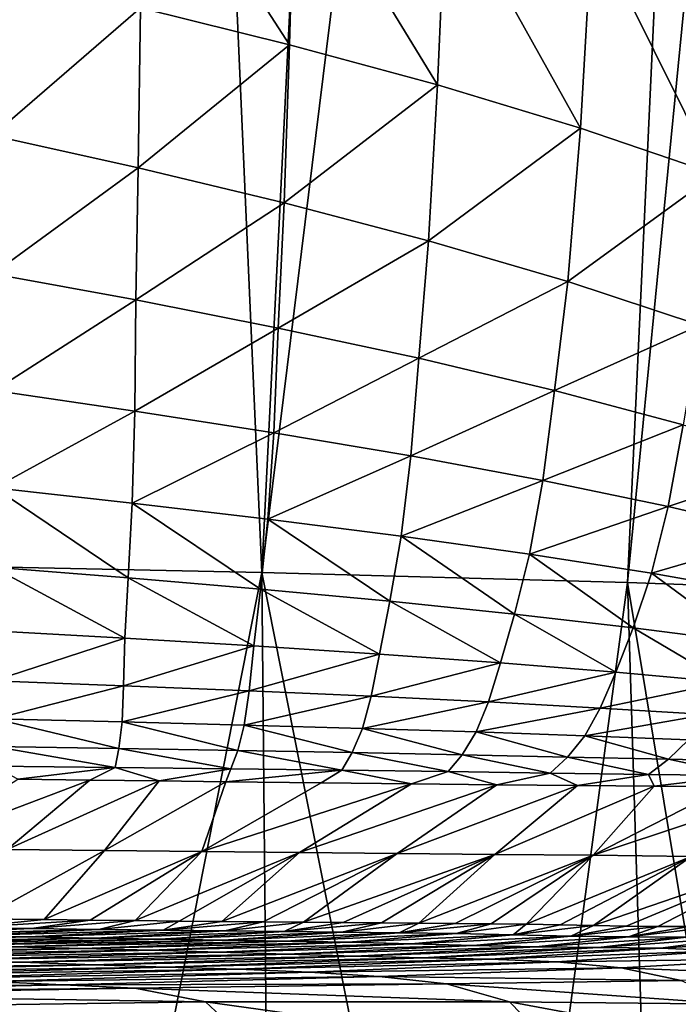
# Model space of a CAD drawing. Units: millimetres. Extents: x -105 to 111, y -126 to 0.
# Drawn here: x -55 to -53, y -122 to -119 of the extents above; entities that cross this region are included whole.
import ezdxf

# ---------------------------------------------------------------- set-up
doc = ezdxf.new("R2010")
doc.units = ezdxf.units.MM
doc.header["$LTSCALE"] = 65.185185
for name, color, linetype in [('119', 7, 'CONTINUOUS'), ('122', 7, 'CONTINUOUS'), ('124', 7, 'CONTINUOUS'), ('125', 7, 'CONTINUOUS'), ('126', 7, 'CONTINUOUS')]:
    doc.layers.add(name, color=color, linetype=linetype)

msp = doc.modelspace()

# ---------------------------------------------------------------- linework, layer by layer
at = {"layer": '119', "color": 7, "linetype": 'Continuous'}
for points in [[(-54.9202, -121.6758, -30.6985), (-54.711, -121.6781, -30.6985), (-55.2333, -121.8763, -40.4934), (-54.9202, -121.6758, -30.6985)], [(-55.2333, -121.8763, -40.4934), (-54.711, -121.6781, -30.6985), (-54.9511, -121.8794, -40.4935), (-55.2333, -121.8763, -40.4934)], [(-54.711, -121.6781, -30.6985), (-54.5095, -121.6804, -30.6984), (-54.9511, -121.8794, -40.4935), (-54.711, -121.6781, -30.6985)], [(-54.9511, -121.8794, -40.4935), (-54.5095, -121.6804, -30.6984), (-54.6685, -121.8826, -40.4936), (-54.9511, -121.8794, -40.4935)], [(-54.5095, -121.6804, -30.6984), (-54.3158, -121.6827, -30.6984), (-54.6685, -121.8826, -40.4936), (-54.5095, -121.6804, -30.6984)], [(-54.6685, -121.8826, -40.4936), (-54.3158, -121.6827, -30.6984), (-54.3854, -121.8858, -40.4937), (-54.6685, -121.8826, -40.4936)], [(-54.3158, -121.6827, -30.6984), (-54.0382, -121.686, -30.6983), (-54.3854, -121.8858, -40.4937), (-54.3158, -121.6827, -30.6984)], [(-54.0382, -121.686, -30.6983), (-53.7759, -121.6889, -30.6982), (-54.3854, -121.8858, -40.4937), (-54.0382, -121.686, -30.6983)], [(-54.3854, -121.8858, -40.4937), (-53.7759, -121.6889, -30.6982), (-54.1017, -121.8888, -40.4939), (-54.3854, -121.8858, -40.4937)], [(-53.7759, -121.6889, -30.6982), (-53.5276, -121.6915, -30.6982), (-54.1017, -121.8888, -40.4939), (-53.7759, -121.6889, -30.6982)], [(-54.1017, -121.8888, -40.4939), (-53.5276, -121.6915, -30.6982), (-53.8175, -121.8916, -40.494), (-54.1017, -121.8888, -40.4939)], [(-53.5276, -121.6915, -30.6982), (-53.2924, -121.6937, -30.6981), (-53.8175, -121.8916, -40.494), (-53.5276, -121.6915, -30.6982)], [(-53.8175, -121.8916, -40.494), (-53.2924, -121.6937, -30.6981), (-53.5328, -121.8941, -40.4942), (-53.8175, -121.8916, -40.494)], [(-53.2924, -121.6937, -30.6981), (-53.0696, -121.6957, -30.6981), (-53.5328, -121.8941, -40.4942), (-53.2924, -121.6937, -30.6981)], [(-53.5328, -121.8941, -40.4942), (-53.0696, -121.6957, -30.6981), (-53.2475, -121.8966, -40.4944), (-53.5328, -121.8941, -40.4942)], [(-53.0696, -121.6957, -30.6981), (-52.8582, -121.6979, -30.6981), (-53.2475, -121.8966, -40.4944), (-53.0696, -121.6957, -30.6981)], [(-52.8582, -121.6979, -30.6981), (-52.6578, -121.7009, -30.698), (-53.2475, -121.8966, -40.4944), (-52.8582, -121.6979, -30.6981)], [(-53.2475, -121.8966, -40.4944), (-52.6578, -121.7009, -30.698), (-52.9619, -121.9005, -40.4947), (-53.2475, -121.8966, -40.4944)], [(-54.9511, -121.8794, -40.4935), (-54.6685, -121.8826, -40.4936), (-55.0289, -122.0817, -50.3), (-54.9511, -121.8794, -40.4935)], [(-55.0289, -122.0817, -50.3), (-54.6685, -121.8826, -40.4936), (-54.8441, -122.0838, -50.3), (-55.0289, -122.0817, -50.3)], [(-54.6685, -121.8826, -40.4936), (-54.3854, -121.8858, -40.4937), (-54.8441, -122.0838, -50.3), (-54.6685, -121.8826, -40.4936)], [(-54.8441, -122.0838, -50.3), (-54.3854, -121.8858, -40.4937), (-54.7097, -122.0852, -50.3), (-54.8441, -122.0838, -50.3)], [(-54.7097, -122.0852, -50.3), (-54.3854, -121.8858, -40.4937), (-54.5787, -122.0866, -50.3), (-54.7097, -122.0852, -50.3)], [(-54.3854, -121.8858, -40.4937), (-54.1017, -121.8888, -40.4939), (-54.5787, -122.0866, -50.3), (-54.3854, -121.8858, -40.4937)], [(-54.5787, -122.0866, -50.3), (-54.1017, -121.8888, -40.4939), (-54.451, -122.088, -50.3), (-54.5787, -122.0866, -50.3)], [(-54.451, -122.088, -50.3), (-54.1017, -121.8888, -40.4939), (-54.327, -122.0893, -50.3), (-54.451, -122.088, -50.3)], [(-54.1017, -121.8888, -40.4939), (-53.8175, -121.8916, -40.494), (-54.327, -122.0893, -50.3), (-54.1017, -121.8888, -40.4939)], [(-54.327, -122.0893, -50.3), (-53.8175, -121.8916, -40.494), (-54.2069, -122.0905, -50.3), (-54.327, -122.0893, -50.3)], [(-54.2069, -122.0905, -50.3), (-53.8175, -121.8916, -40.494), (-54.0894, -122.0916, -50.3), (-54.2069, -122.0905, -50.3)], [(-53.8175, -121.8916, -40.494), (-53.5328, -121.8941, -40.4942), (-54.0894, -122.0916, -50.3), (-53.8175, -121.8916, -40.494)], [(-54.0894, -122.0916, -50.3), (-53.5328, -121.8941, -40.4942), (-53.9745, -122.0925, -50.3), (-54.0894, -122.0916, -50.3)], [(-53.9745, -122.0925, -50.3), (-53.5328, -121.8941, -40.4942), (-53.8629, -122.0934, -50.3), (-53.9745, -122.0925, -50.3)], [(-53.8629, -122.0934, -50.3), (-53.5328, -121.8941, -40.4942), (-53.7545, -122.0941, -50.3), (-53.8629, -122.0934, -50.3)], [(-53.5328, -121.8941, -40.4942), (-53.2475, -121.8966, -40.4944), (-53.7545, -122.0941, -50.3), (-53.5328, -121.8941, -40.4942)], [(-53.7545, -122.0941, -50.3), (-53.2475, -121.8966, -40.4944), (-53.6481, -122.0948, -50.3), (-53.7545, -122.0941, -50.3)], [(-53.6481, -122.0948, -50.3), (-53.2475, -121.8966, -40.4944), (-53.5439, -122.0958, -50.3), (-53.6481, -122.0948, -50.3)], [(-53.5439, -122.0958, -50.3), (-53.2475, -121.8966, -40.4944), (-53.4424, -122.0972, -50.3), (-53.5439, -122.0958, -50.3)], [(-53.2475, -121.8966, -40.4944), (-52.9619, -121.9005, -40.4947), (-53.4424, -122.0972, -50.3), (-53.2475, -121.8966, -40.4944)], [(-53.4424, -122.0972, -50.3), (-52.9619, -121.9005, -40.4947), (-53.3433, -122.099, -50.3), (-53.4424, -122.0972, -50.3)], [(-53.3433, -122.099, -50.3), (-52.9619, -121.9005, -40.4947), (-53.2463, -122.1009, -50.3), (-53.3433, -122.099, -50.3)], [(-52.9619, -121.9005, -40.4947), (-52.6757, -121.9048, -40.4949), (-53.2463, -122.1009, -50.3), (-52.9619, -121.9005, -40.4947)], [(-53.2463, -122.1009, -50.3), (-52.6757, -121.9048, -40.4949), (-53.1514, -122.1026, -50.3), (-53.2463, -122.1009, -50.3)], [(-53.1514, -122.1026, -50.3), (-52.6757, -121.9048, -40.4949), (-53.0588, -122.1036, -50.3), (-53.1514, -122.1026, -50.3)], [(-53.0588, -122.1036, -50.3), (-52.6757, -121.9048, -40.4949), (-52.9685, -122.1038, -50.3), (-53.0588, -122.1036, -50.3)]]:
    msp.add_3dface(points, dxfattribs=at)
at = {"layer": '122', "color": 7, "linetype": 'Continuous'}
for points in [[(-55.0289, -122.0817, -50.3), (-54.8441, -122.0838, -50.3), (-55.085, -122.1072, -51.5882), (-55.0289, -122.0817, -50.3)], [(-54.8441, -122.0838, -50.3), (-54.7097, -122.0852, -50.3), (-55.085, -122.1072, -51.5882), (-54.8441, -122.0838, -50.3)], [(-55.085, -122.1072, -51.5882), (-54.7097, -122.0852, -50.3), (-54.8803, -122.1098, -51.6037), (-55.085, -122.1072, -51.5882)], [(-54.7097, -122.0852, -50.3), (-54.5787, -122.0866, -50.3), (-54.8803, -122.1098, -51.6037), (-54.7097, -122.0852, -50.3)], [(-54.8803, -122.1098, -51.6037), (-54.5787, -122.0866, -50.3), (-54.6846, -122.1122, -51.6198), (-54.8803, -122.1098, -51.6037)], [(-54.5787, -122.0866, -50.3), (-54.451, -122.088, -50.3), (-54.6846, -122.1122, -51.6198), (-54.5787, -122.0866, -50.3)], [(-54.6846, -122.1122, -51.6198), (-54.451, -122.088, -50.3), (-54.4975, -122.1146, -51.6368), (-54.6846, -122.1122, -51.6198)], [(-54.451, -122.088, -50.3), (-54.327, -122.0893, -50.3), (-54.4975, -122.1146, -51.6368), (-54.451, -122.088, -50.3)], [(-54.327, -122.0893, -50.3), (-54.2069, -122.0905, -50.3), (-54.4975, -122.1146, -51.6368), (-54.327, -122.0893, -50.3)], [(-54.4975, -122.1146, -51.6368), (-54.2069, -122.0905, -50.3), (-54.3187, -122.1168, -51.6547), (-54.4975, -122.1146, -51.6368)], [(-54.2069, -122.0905, -50.3), (-54.0894, -122.0916, -50.3), (-54.3187, -122.1168, -51.6547), (-54.2069, -122.0905, -50.3)], [(-54.3187, -122.1168, -51.6547), (-54.0894, -122.0916, -50.3), (-54.1463, -122.1188, -51.6738), (-54.3187, -122.1168, -51.6547)], [(-54.0894, -122.0916, -50.3), (-53.9745, -122.0925, -50.3), (-54.1463, -122.1188, -51.6738), (-54.0894, -122.0916, -50.3)], [(-53.9745, -122.0925, -50.3), (-53.8629, -122.0934, -50.3), (-54.1463, -122.1188, -51.6738), (-53.9745, -122.0925, -50.3)], [(-54.1463, -122.1188, -51.6738), (-53.8629, -122.0934, -50.3), (-53.978, -122.1205, -51.6943), (-54.1463, -122.1188, -51.6738)], [(-53.8629, -122.0934, -50.3), (-53.7545, -122.0941, -50.3), (-53.978, -122.1205, -51.6943), (-53.8629, -122.0934, -50.3)], [(-53.978, -122.1205, -51.6943), (-53.7545, -122.0941, -50.3), (-53.8115, -122.1222, -51.7162), (-53.978, -122.1205, -51.6943)], [(-53.7545, -122.0941, -50.3), (-53.6481, -122.0948, -50.3), (-53.8115, -122.1222, -51.7162), (-53.7545, -122.0941, -50.3)], [(-53.6481, -122.0948, -50.3), (-53.5439, -122.0958, -50.3), (-53.8115, -122.1222, -51.7162), (-53.6481, -122.0948, -50.3)], [(-53.8115, -122.1222, -51.7162), (-53.5439, -122.0958, -50.3), (-53.6457, -122.1244, -51.74), (-53.8115, -122.1222, -51.7162)], [(-53.5439, -122.0958, -50.3), (-53.4424, -122.0972, -50.3), (-53.6457, -122.1244, -51.74), (-53.5439, -122.0958, -50.3)], [(-53.6457, -122.1244, -51.74), (-53.4424, -122.0972, -50.3), (-53.4794, -122.1277, -51.7657), (-53.6457, -122.1244, -51.74)], [(-53.4424, -122.0972, -50.3), (-53.3433, -122.099, -50.3), (-53.4794, -122.1277, -51.7657), (-53.4424, -122.0972, -50.3)], [(-53.3433, -122.099, -50.3), (-53.2463, -122.1009, -50.3), (-53.4794, -122.1277, -51.7657), (-53.3433, -122.099, -50.3)], [(-55.085, -122.1072, -51.5882), (-54.8803, -122.1098, -51.6037), (-55.5138, -122.1243, -52.696), (-55.085, -122.1072, -51.5882)], [(-55.5138, -122.1243, -52.696), (-54.8803, -122.1098, -51.6037), (-55.2978, -122.1276, -52.7435), (-55.5138, -122.1243, -52.696)], [(-54.8803, -122.1098, -51.6037), (-54.6846, -122.1122, -51.6198), (-55.2978, -122.1276, -52.7435), (-54.8803, -122.1098, -51.6037)], [(-55.2978, -122.1276, -52.7435), (-54.6846, -122.1122, -51.6198), (-55.0894, -122.1309, -52.7922), (-55.2978, -122.1276, -52.7435)], [(-54.6846, -122.1122, -51.6198), (-54.4975, -122.1146, -51.6368), (-55.0894, -122.1309, -52.7922), (-54.6846, -122.1122, -51.6198)], [(-55.0894, -122.1309, -52.7922), (-54.4975, -122.1146, -51.6368), (-54.8885, -122.1341, -52.8422), (-55.0894, -122.1309, -52.7922)], [(-54.4975, -122.1146, -51.6368), (-54.3187, -122.1168, -51.6547), (-54.8885, -122.1341, -52.8422), (-54.4975, -122.1146, -51.6368)], [(-54.8885, -122.1341, -52.8422), (-54.3187, -122.1168, -51.6547), (-54.6948, -122.1373, -52.8939), (-54.8885, -122.1341, -52.8422)], [(-54.3187, -122.1168, -51.6547), (-54.1463, -122.1188, -51.6738), (-54.6948, -122.1373, -52.8939), (-54.3187, -122.1168, -51.6547)], [(-54.6948, -122.1373, -52.8939), (-54.1463, -122.1188, -51.6738), (-54.5067, -122.1403, -52.9474), (-54.6948, -122.1373, -52.8939)], [(-54.1463, -122.1188, -51.6738), (-53.978, -122.1205, -51.6943), (-54.5067, -122.1403, -52.9474), (-54.1463, -122.1188, -51.6738)], [(-54.5067, -122.1403, -52.9474), (-53.978, -122.1205, -51.6943), (-54.3223, -122.1433, -53.0028), (-54.5067, -122.1403, -52.9474)], [(-53.978, -122.1205, -51.6943), (-53.8115, -122.1222, -51.7162), (-54.3223, -122.1433, -53.0028), (-53.978, -122.1205, -51.6943)], [(-54.3223, -122.1433, -53.0028), (-53.8115, -122.1222, -51.7162), (-54.1399, -122.1462, -53.0603), (-54.3223, -122.1433, -53.0028)], [(-53.8115, -122.1222, -51.7162), (-53.6457, -122.1244, -51.74), (-54.1399, -122.1462, -53.0603), (-53.8115, -122.1222, -51.7162)], [(-54.1399, -122.1462, -53.0603), (-53.6457, -122.1244, -51.74), (-53.9584, -122.1496, -53.1202), (-54.1399, -122.1462, -53.0603)], [(-53.6457, -122.1244, -51.74), (-53.4794, -122.1277, -51.7657), (-53.9584, -122.1496, -53.1202), (-53.6457, -122.1244, -51.74)], [(-53.9584, -122.1496, -53.1202), (-53.4794, -122.1277, -51.7657), (-53.7768, -122.154, -53.1828), (-53.9584, -122.1496, -53.1202)], [(-53.4794, -122.1277, -51.7657), (-53.3122, -122.1315, -51.7935), (-53.7768, -122.154, -53.1828), (-53.4794, -122.1277, -51.7657)], [(-53.4794, -122.1277, -51.7657), (-53.2463, -122.1009, -50.3), (-53.3122, -122.1315, -51.7935), (-53.4794, -122.1277, -51.7657)], [(-53.2463, -122.1009, -50.3), (-53.1514, -122.1026, -50.3), (-53.3122, -122.1315, -51.7935), (-53.2463, -122.1009, -50.3)], [(-53.1514, -122.1026, -50.3), (-53.0588, -122.1036, -50.3), (-53.3122, -122.1315, -51.7935), (-53.1514, -122.1026, -50.3)], [(-53.3122, -122.1315, -51.7935), (-53.0588, -122.1036, -50.3), (-53.1445, -122.1343, -51.8233), (-53.3122, -122.1315, -51.7935)], [(-52.9685, -122.1038, -50.3), (-52.8802, -122.1031, -50.3), (-53.1445, -122.1343, -51.8233), (-52.9685, -122.1038, -50.3)], [(-53.1445, -122.1343, -51.8233), (-52.8802, -122.1031, -50.3), (-52.9767, -122.1347, -51.8552), (-53.1445, -122.1343, -51.8233)], [(-53.0588, -122.1036, -50.3), (-52.9685, -122.1038, -50.3), (-53.1445, -122.1343, -51.8233), (-53.0588, -122.1036, -50.3)], [(-55.0894, -122.1309, -52.7922), (-54.8885, -122.1341, -52.8422), (-55.7613, -122.1456, -53.8737), (-55.0894, -122.1309, -52.7922)], [(-55.7613, -122.1456, -53.8737), (-54.8885, -122.1341, -52.8422), (-55.5468, -122.15, -53.9665), (-55.7613, -122.1456, -53.8737)], [(-54.8885, -122.1341, -52.8422), (-54.6948, -122.1373, -52.8939), (-55.5468, -122.15, -53.9665), (-54.8885, -122.1341, -52.8422)], [(-55.5468, -122.15, -53.9665), (-54.6948, -122.1373, -52.8939), (-55.3378, -122.1543, -54.0612), (-55.5468, -122.15, -53.9665)], [(-54.6948, -122.1373, -52.8939), (-54.5067, -122.1403, -52.9474), (-55.3378, -122.1543, -54.0612), (-54.6948, -122.1373, -52.8939)], [(-55.3378, -122.1543, -54.0612), (-54.5067, -122.1403, -52.9474), (-55.1332, -122.1587, -54.1578), (-55.3378, -122.1543, -54.0612)], [(-54.5067, -122.1403, -52.9474), (-54.3223, -122.1433, -53.0028), (-55.1332, -122.1587, -54.1578), (-54.5067, -122.1403, -52.9474)], [(-55.1332, -122.1587, -54.1578), (-54.3223, -122.1433, -53.0028), (-54.9316, -122.1631, -54.2564), (-55.1332, -122.1587, -54.1578)], [(-54.3223, -122.1433, -53.0028), (-54.1399, -122.1462, -53.0603), (-54.9316, -122.1631, -54.2564), (-54.3223, -122.1433, -53.0028)], [(-54.9316, -122.1631, -54.2564), (-54.1399, -122.1462, -53.0603), (-54.7318, -122.1676, -54.357), (-54.9316, -122.1631, -54.2564)], [(-54.1399, -122.1462, -53.0603), (-53.9584, -122.1496, -53.1202), (-54.7318, -122.1676, -54.357), (-54.1399, -122.1462, -53.0603)], [(-54.7318, -122.1676, -54.357), (-53.9584, -122.1496, -53.1202), (-54.5331, -122.1725, -54.4597), (-54.7318, -122.1676, -54.357)], [(-53.9584, -122.1496, -53.1202), (-53.7768, -122.154, -53.1828), (-54.5331, -122.1725, -54.4597), (-53.9584, -122.1496, -53.1202)], [(-54.5331, -122.1725, -54.4597), (-53.7768, -122.154, -53.1828), (-54.3348, -122.1781, -54.5648), (-54.5331, -122.1725, -54.4597)], [(-53.7768, -122.154, -53.1828), (-53.595, -122.1589, -53.2481), (-54.3348, -122.1781, -54.5648), (-53.7768, -122.154, -53.1828)], [(-53.7768, -122.154, -53.1828), (-53.3122, -122.1315, -51.7935), (-53.595, -122.1589, -53.2481), (-53.7768, -122.154, -53.1828)], [(-53.3122, -122.1315, -51.7935), (-53.1445, -122.1343, -51.8233), (-53.595, -122.1589, -53.2481), (-53.3122, -122.1315, -51.7935)], [(-53.595, -122.1589, -53.2481), (-53.1445, -122.1343, -51.8233), (-53.4133, -122.163, -53.3161), (-53.595, -122.1589, -53.2481)], [(-53.1445, -122.1343, -51.8233), (-52.9767, -122.1347, -51.8552), (-53.4133, -122.163, -53.3161), (-53.1445, -122.1343, -51.8233)], [(-53.4133, -122.163, -53.3161), (-52.9767, -122.1347, -51.8552), (-53.2319, -122.1653, -53.3869), (-53.4133, -122.163, -53.3161)], [(-52.9767, -122.1347, -51.8552), (-52.8093, -122.1348, -51.8892), (-53.2319, -122.1653, -53.3869), (-52.9767, -122.1347, -51.8552)], [(-53.2319, -122.1653, -53.3869), (-52.8093, -122.1348, -51.8892), (-53.0514, -122.1673, -53.4607), (-53.2319, -122.1653, -53.3869)], [(-52.8093, -122.1348, -51.8892), (-52.6445, -122.1413, -51.9253), (-53.0514, -122.1673, -53.4607), (-52.8093, -122.1348, -51.8892)], [(-53.0514, -122.1673, -53.4607), (-52.6445, -122.1413, -51.9253), (-52.8734, -122.1744, -53.5379), (-53.0514, -122.1673, -53.4607)], [(-54.9316, -122.1631, -54.2564), (-54.7318, -122.1676, -54.357), (-55.759, -122.1814, -55.4778), (-54.9316, -122.1631, -54.2564)], [(-55.759, -122.1814, -55.4778), (-54.7318, -122.1676, -54.357), (-55.5456, -122.1874, -55.6226), (-55.759, -122.1814, -55.4778)], [(-54.7318, -122.1676, -54.357), (-54.5331, -122.1725, -54.4597), (-55.5456, -122.1874, -55.6226), (-54.7318, -122.1676, -54.357)], [(-55.5456, -122.1874, -55.6226), (-54.5331, -122.1725, -54.4597), (-55.333, -122.1938, -55.769), (-55.5456, -122.1874, -55.6226)], [(-54.5331, -122.1725, -54.4597), (-54.3348, -122.1781, -54.5648), (-55.333, -122.1938, -55.769), (-54.5331, -122.1725, -54.4597)], [(-55.333, -122.1938, -55.769), (-54.3348, -122.1781, -54.5648), (-55.1211, -122.2007, -55.9169), (-55.333, -122.1938, -55.769)], [(-54.3348, -122.1781, -54.5648), (-54.1368, -122.1843, -54.6723), (-55.1211, -122.2007, -55.9169), (-54.3348, -122.1781, -54.5648)], [(-55.1211, -122.2007, -55.9169), (-54.1368, -122.1843, -54.6723), (-54.9097, -122.208, -56.0664), (-55.1211, -122.2007, -55.9169)], [(-54.1368, -122.1843, -54.6723), (-53.9392, -122.19, -54.7823), (-54.9097, -122.208, -56.0664), (-54.1368, -122.1843, -54.6723)], [(-54.3348, -122.1781, -54.5648), (-53.595, -122.1589, -53.2481), (-54.1368, -122.1843, -54.6723), (-54.3348, -122.1781, -54.5648)], [(-53.595, -122.1589, -53.2481), (-53.4133, -122.163, -53.3161), (-54.1368, -122.1843, -54.6723), (-53.595, -122.1589, -53.2481)], [(-54.1368, -122.1843, -54.6723), (-53.4133, -122.163, -53.3161), (-53.9392, -122.19, -54.7823), (-54.1368, -122.1843, -54.6723)], [(-53.4133, -122.163, -53.3161), (-53.2319, -122.1653, -53.3869), (-53.9392, -122.19, -54.7823), (-53.4133, -122.163, -53.3161)], [(-53.9392, -122.19, -54.7823), (-53.2319, -122.1653, -53.3869), (-53.7425, -122.1945, -54.8947), (-53.9392, -122.19, -54.7823)], [(-53.2319, -122.1653, -53.3869), (-53.0514, -122.1673, -53.4607), (-53.7425, -122.1945, -54.8947), (-53.2319, -122.1653, -53.3869)], [(-53.7425, -122.1945, -54.8947), (-53.0514, -122.1673, -53.4607), (-53.5468, -122.1988, -55.01), (-53.7425, -122.1945, -54.8947)], [(-53.0514, -122.1673, -53.4607), (-52.8734, -122.1744, -53.5379), (-53.5468, -122.1988, -55.01), (-53.0514, -122.1673, -53.4607)], [(-53.5468, -122.1988, -55.01), (-52.8734, -122.1744, -53.5379), (-53.3533, -122.2065, -55.1291), (-53.5468, -122.1988, -55.01)], [(-52.8734, -122.1744, -53.5379), (-52.703, -122.1974, -53.6183), (-53.3533, -122.2065, -55.1291), (-52.8734, -122.1744, -53.5379)], [(-55.1211, -122.2007, -55.9169), (-54.9097, -122.208, -56.0664), (-56.0804, -122.2218, -57.2516), (-55.1211, -122.2007, -55.9169)], [(-56.0804, -122.2218, -57.2516), (-54.9097, -122.208, -56.0664), (-55.8636, -122.2299, -57.4378), (-56.0804, -122.2218, -57.2516)], [(-54.9097, -122.208, -56.0664), (-54.6989, -122.2152, -56.2174), (-55.8636, -122.2299, -57.4378), (-54.9097, -122.208, -56.0664)], [(-54.9097, -122.208, -56.0664), (-53.9392, -122.19, -54.7823), (-54.6989, -122.2152, -56.2174), (-54.9097, -122.208, -56.0664)], [(-53.9392, -122.19, -54.7823), (-53.7425, -122.1945, -54.8947), (-54.6989, -122.2152, -56.2174), (-53.9392, -122.19, -54.7823)], [(-54.6989, -122.2152, -56.2174), (-53.7425, -122.1945, -54.8947), (-54.4889, -122.2218, -56.3702), (-54.6989, -122.2152, -56.2174)], [(-53.7425, -122.1945, -54.8947), (-53.5468, -122.1988, -55.01), (-54.4889, -122.2218, -56.3702), (-53.7425, -122.1945, -54.8947)], [(-54.4889, -122.2218, -56.3702), (-53.5468, -122.1988, -55.01), (-54.2799, -122.2283, -56.5252), (-54.4889, -122.2218, -56.3702)], [(-53.5468, -122.1988, -55.01), (-53.3533, -122.2065, -55.1291), (-54.2799, -122.2283, -56.5252), (-53.5468, -122.1988, -55.01)], [(-54.2799, -122.2283, -56.5252), (-53.3533, -122.2065, -55.1291), (-54.0725, -122.2368, -56.6835), (-54.2799, -122.2283, -56.5252)], [(-53.3533, -122.2065, -55.1291), (-53.166, -122.2244, -55.2519), (-54.0725, -122.2368, -56.6835), (-53.3533, -122.2065, -55.1291)], [(-53.3533, -122.2065, -55.1291), (-52.703, -122.1974, -53.6183), (-53.166, -122.2244, -55.2519), (-53.3533, -122.2065, -55.1291)], [(-52.703, -122.1974, -53.6183), (-52.5496, -122.2497, -53.7012), (-53.166, -122.2244, -55.2519), (-52.703, -122.1974, -53.6183)], [(-55.8636, -122.2299, -57.4378), (-54.6989, -122.2152, -56.2174), (-55.6472, -122.2381, -57.6246), (-55.8636, -122.2299, -57.4378)], [(-54.6989, -122.2152, -56.2174), (-54.4889, -122.2218, -56.3702), (-55.6472, -122.2381, -57.6246), (-54.6989, -122.2152, -56.2174)], [(-55.6472, -122.2381, -57.6246), (-54.4889, -122.2218, -56.3702), (-55.4313, -122.2465, -57.8122), (-55.6472, -122.2381, -57.6246)], [(-54.4889, -122.2218, -56.3702), (-54.2799, -122.2283, -56.5252), (-55.4313, -122.2465, -57.8122), (-54.4889, -122.2218, -56.3702)], [(-55.4313, -122.2465, -57.8122), (-54.2799, -122.2283, -56.5252), (-55.2161, -122.2547, -58.0009), (-55.4313, -122.2465, -57.8122)], [(-54.2799, -122.2283, -56.5252), (-54.0725, -122.2368, -56.6835), (-55.2161, -122.2547, -58.0009), (-54.2799, -122.2283, -56.5252)], [(-55.2161, -122.2547, -58.0009), (-54.0725, -122.2368, -56.6835), (-55.0015, -122.2639, -58.1917), (-55.2161, -122.2547, -58.0009)], [(-54.0725, -122.2368, -56.6835), (-53.8691, -122.2496, -56.8451), (-55.0015, -122.2639, -58.1917), (-54.0725, -122.2368, -56.6835)], [(-54.0725, -122.2368, -56.6835), (-53.166, -122.2244, -55.2519), (-53.8691, -122.2496, -56.8451), (-54.0725, -122.2368, -56.6835)], [(-53.166, -122.2244, -55.2519), (-52.9917, -122.261, -55.3776), (-53.8691, -122.2496, -56.8451), (-53.166, -122.2244, -55.2519)], [(-53.166, -122.2244, -55.2519), (-52.5496, -122.2497, -53.7012), (-52.9917, -122.261, -55.3776), (-53.166, -122.2244, -55.2519)], [(-55.0015, -122.2639, -58.1917), (-54.7888, -122.2735, -58.3846), (-56.1057, -122.2868, -59.6467), (-55.0015, -122.2639, -58.1917)], [(-55.0015, -122.2639, -58.1917), (-53.8691, -122.2496, -56.8451), (-54.7888, -122.2735, -58.3846), (-55.0015, -122.2639, -58.1917)], [(-53.8691, -122.2496, -56.8451), (-53.6742, -122.2707, -57.0094), (-54.7888, -122.2735, -58.3846), (-53.8691, -122.2496, -56.8451)], [(-54.7888, -122.2735, -58.3846), (-53.6742, -122.2707, -57.0094), (-54.58, -122.283, -58.5789), (-54.7888, -122.2735, -58.3846)], [(-53.6742, -122.2707, -57.0094), (-53.4904, -122.3228, -57.1777), (-54.58, -122.283, -58.5789), (-53.6742, -122.2707, -57.0094)], [(-53.8691, -122.2496, -56.8451), (-52.9917, -122.261, -55.3776), (-53.6742, -122.2707, -57.0094), (-53.8691, -122.2496, -56.8451)], [(-52.9917, -122.261, -55.3776), (-52.8363, -122.3298, -55.5068), (-53.6742, -122.2707, -57.0094), (-52.9917, -122.261, -55.3776)], [(-53.6742, -122.2707, -57.0094), (-52.8363, -122.3298, -55.5068), (-53.4904, -122.3228, -57.1777), (-53.6742, -122.2707, -57.0094)], [(-56.1057, -122.2868, -59.6467), (-54.7888, -122.2735, -58.3846), (-55.8962, -122.2963, -59.8578), (-56.1057, -122.2868, -59.6467)], [(-54.7888, -122.2735, -58.3846), (-54.58, -122.283, -58.5789), (-55.8962, -122.2963, -59.8578), (-54.7888, -122.2735, -58.3846)], [(-55.8962, -122.2963, -59.8578), (-54.58, -122.283, -58.5789), (-55.6871, -122.3022, -60.0681), (-55.8962, -122.2963, -59.8578)], [(-54.58, -122.283, -58.5789), (-54.375, -122.3228, -58.7769), (-55.6871, -122.3022, -60.0681), (-54.58, -122.283, -58.5789)], [(-54.58, -122.283, -58.5789), (-53.4904, -122.3228, -57.1777), (-54.375, -122.3228, -58.7769), (-54.58, -122.283, -58.5789)], [(-55.6871, -122.3022, -60.0681), (-54.375, -122.3228, -58.7769), (-55.4762, -122.3383, -60.2797), (-55.6871, -122.3022, -60.0681)], [(-54.375, -122.3228, -58.7769), (-54.2148, -122.472, -58.9385), (-55.4762, -122.3383, -60.2797), (-54.375, -122.3228, -58.7769)], [(-53.4904, -122.3228, -57.1777), (-53.3518, -122.4657, -57.3183), (-54.375, -122.3228, -58.7769), (-53.4904, -122.3228, -57.1777)], [(-54.375, -122.3228, -58.7769), (-53.3518, -122.4657, -57.3183), (-54.2148, -122.472, -58.9385), (-54.375, -122.3228, -58.7769)], [(-52.8363, -122.3298, -55.5068), (-52.7245, -122.4653, -55.6179), (-53.4904, -122.3228, -57.1777), (-52.8363, -122.3298, -55.5068)], [(-53.4904, -122.3228, -57.1777), (-52.7245, -122.4653, -55.6179), (-53.3518, -122.4657, -57.3183), (-53.4904, -122.3228, -57.1777)]]:
    msp.add_3dface(points, dxfattribs=at)
at = {"layer": '124', "color": 7, "linetype": 'Continuous'}
for points in [[(-54.5633, -119.4322, -21.7365), (-54.5566, -118.8793, -21.4765), (-54.1301, -119.5399, -21.3078), (-54.5633, -119.4322, -21.7365)], [(-54.5566, -118.8793, -21.4765), (-54.1149, -118.9762, -21.0038), (-54.1301, -119.5399, -21.3078), (-54.5566, -118.8793, -21.4765)], [(-54.1301, -119.5399, -21.3078), (-54.1149, -118.9762, -21.0038), (-53.6996, -119.6565, -20.8359), (-54.1301, -119.5399, -21.3078)], [(-54.1149, -118.9762, -21.0038), (-53.6751, -119.0809, -20.4813), (-53.6996, -119.6565, -20.8359), (-54.1149, -118.9762, -21.0038)], [(-53.6996, -119.6565, -20.8359), (-53.6751, -119.0809, -20.4813), (-53.2839, -119.782, -20.3294), (-53.6996, -119.6565, -20.8359)], [(-53.6751, -119.0809, -20.4813), (-53.2503, -119.1935, -19.9184), (-53.2839, -119.782, -20.3294), (-53.6751, -119.0809, -20.4813)], [(-53.2839, -119.782, -20.3294), (-53.2503, -119.1935, -19.9184), (-52.8912, -119.9163, -19.7983), (-53.2839, -119.782, -20.3294)], [(-53.2503, -119.1935, -19.9184), (-52.8496, -119.3136, -19.3262), (-52.8912, -119.9163, -19.7983), (-53.2503, -119.1935, -19.9184)], [(-54.9943, -119.8033, -22.4172), (-54.995, -119.3334, -22.1228), (-54.5633, -119.4322, -21.7365), (-54.9943, -119.8033, -22.4172)], [(-54.5701, -119.8972, -22.0779), (-54.9943, -119.8033, -22.4172), (-54.5633, -119.4322, -21.7365), (-54.5701, -119.8972, -22.0779)], [(-54.5701, -119.8972, -22.0779), (-54.5633, -119.4322, -21.7365), (-54.1301, -119.5399, -21.3078), (-54.5701, -119.8972, -22.0779)], [(-54.1463, -119.9991, -21.7045), (-54.5701, -119.8972, -22.0779), (-54.1301, -119.5399, -21.3078), (-54.1463, -119.9991, -21.7045)], [(-54.1463, -119.9991, -21.7045), (-54.1301, -119.5399, -21.3078), (-53.6996, -119.6565, -20.8359), (-54.1463, -119.9991, -21.7045)], [(-53.7263, -120.1093, -21.296), (-54.1463, -119.9991, -21.7045), (-53.6996, -119.6565, -20.8359), (-53.7263, -120.1093, -21.296)], [(-53.7263, -120.1093, -21.296), (-53.6996, -119.6565, -20.8359), (-53.2839, -119.782, -20.3294), (-53.7263, -120.1093, -21.296)], [(-54.9943, -119.8033, -22.4172), (-54.5701, -119.8972, -22.0779), (-54.9933, -120.2052, -22.7898), (-54.9943, -119.8033, -22.4172)], [(-53.3207, -120.2278, -20.8601), (-53.7263, -120.1093, -21.296), (-53.2839, -119.782, -20.3294), (-53.3207, -120.2278, -20.8601)], [(-53.3207, -120.2278, -20.8601), (-53.2839, -119.782, -20.3294), (-52.8912, -119.9163, -19.7983), (-53.3207, -120.2278, -20.8601)], [(-54.9933, -120.2052, -22.7898), (-54.5701, -119.8972, -22.0779), (-54.5772, -120.2815, -22.4983), (-54.9933, -120.2052, -22.7898)], [(-54.5701, -119.8972, -22.0779), (-54.1463, -119.9991, -21.7045), (-54.5772, -120.2815, -22.4983), (-54.5701, -119.8972, -22.0779)], [(-52.9369, -120.3545, -20.4057), (-53.3207, -120.2278, -20.8601), (-52.8912, -119.9163, -19.7983), (-52.9369, -120.3545, -20.4057)], [(-54.5772, -120.2815, -22.4983), (-54.1463, -119.9991, -21.7045), (-54.1633, -120.3633, -22.1804), (-54.5772, -120.2815, -22.4983)], [(-54.1463, -119.9991, -21.7045), (-53.7263, -120.1093, -21.296), (-54.1633, -120.3633, -22.1804), (-54.1463, -119.9991, -21.7045)], [(-54.1633, -120.3633, -22.1804), (-53.7263, -120.1093, -21.296), (-53.7543, -120.4509, -21.835), (-54.1633, -120.3633, -22.1804)], [(-53.7263, -120.1093, -21.296), (-53.3207, -120.2278, -20.8601), (-53.7543, -120.4509, -21.835), (-53.7263, -120.1093, -21.296)], [(-54.9933, -120.2052, -22.7898), (-54.5772, -120.2815, -22.4983), (-54.989, -120.5453, -23.2454), (-54.9933, -120.2052, -22.7898)], [(-53.7543, -120.4509, -21.835), (-53.3207, -120.2278, -20.8601), (-53.3595, -120.5446, -21.4689), (-53.7543, -120.4509, -21.835)], [(-53.3207, -120.2278, -20.8601), (-52.9369, -120.3545, -20.4057), (-53.3595, -120.5446, -21.4689), (-53.3207, -120.2278, -20.8601)], [(-54.989, -120.5453, -23.2454), (-54.5772, -120.2815, -22.4983), (-54.5805, -120.605, -22.9987), (-54.989, -120.5453, -23.2454)], [(-54.5772, -120.2815, -22.4983), (-54.1633, -120.3633, -22.1804), (-54.5805, -120.605, -22.9987), (-54.5772, -120.2815, -22.4983)], [(-54.5805, -120.605, -22.9987), (-54.1633, -120.3633, -22.1804), (-54.1762, -120.6682, -22.7317), (-54.5805, -120.605, -22.9987)], [(-54.1633, -120.3633, -22.1804), (-53.7543, -120.4509, -21.835), (-54.1762, -120.6682, -22.7317), (-54.1633, -120.3633, -22.1804)], [(-53.3595, -120.5446, -21.4689), (-52.9369, -120.3545, -20.4057), (-52.9853, -120.6444, -21.0901), (-53.3595, -120.5446, -21.4689)], [(-54.1762, -120.6682, -22.7317), (-53.7543, -120.4509, -21.835), (-53.7779, -120.7353, -22.4437), (-54.1762, -120.6682, -22.7317)], [(-53.7543, -120.4509, -21.835), (-53.3595, -120.5446, -21.4689), (-53.7779, -120.7353, -22.4437), (-53.7543, -120.4509, -21.835)], [(-54.989, -120.5453, -23.2454), (-54.5805, -120.605, -22.9987), (-54.9884, -120.8278, -23.7945), (-54.989, -120.5453, -23.2454)], [(-53.7779, -120.7353, -22.4437), (-53.3595, -120.5446, -21.4689), (-53.3938, -120.8066, -22.1406), (-53.7779, -120.7353, -22.4437)], [(-53.3595, -120.5446, -21.4689), (-52.9853, -120.6444, -21.0901), (-53.3938, -120.8066, -22.1406), (-53.3595, -120.5446, -21.4689)], [(-54.9884, -120.8278, -23.7945), (-54.5805, -120.605, -22.9987), (-54.5875, -120.8722, -23.5902), (-54.9884, -120.8278, -23.7945)], [(-54.5805, -120.605, -22.9987), (-54.1762, -120.6682, -22.7317), (-54.5875, -120.8722, -23.5902), (-54.5805, -120.605, -22.9987)], [(-54.5875, -120.8722, -23.5902), (-54.1762, -120.6682, -22.7317), (-54.1929, -120.9189, -23.3708), (-54.5875, -120.8722, -23.5902)], [(-54.1762, -120.6682, -22.7317), (-53.7779, -120.7353, -22.4437), (-54.1929, -120.9189, -23.3708), (-54.1762, -120.6682, -22.7317)], [(-53.3938, -120.8066, -22.1406), (-52.9853, -120.6444, -21.0901), (-53.0294, -120.8823, -21.8297), (-53.3938, -120.8066, -22.1406)], [(-52.9853, -120.6444, -21.0901), (-52.6363, -120.7503, -20.707), (-53.0294, -120.8823, -21.8297), (-52.9853, -120.6444, -21.0901)], [(-54.1929, -120.9189, -23.3708), (-53.7779, -120.7353, -22.4437), (-53.8054, -120.9684, -23.1358), (-54.1929, -120.9189, -23.3708)], [(-53.7779, -120.7353, -22.4437), (-53.3938, -120.8066, -22.1406), (-53.8054, -120.9684, -23.1358), (-53.7779, -120.7353, -22.4437)], [(-53.0294, -120.8823, -21.8297), (-52.6363, -120.7503, -20.707), (-52.6883, -120.9624, -21.5184), (-53.0294, -120.8823, -21.8297)], [(-53.8054, -120.9684, -23.1358), (-53.3938, -120.8066, -22.1406), (-53.4321, -121.0209, -22.8906), (-53.8054, -120.9684, -23.1358)], [(-53.3938, -120.8066, -22.1406), (-53.0294, -120.8823, -21.8297), (-53.4321, -121.0209, -22.8906), (-53.3938, -120.8066, -22.1406)], [(-54.9927, -121.0587, -24.443), (-54.9884, -120.8278, -23.7945), (-54.5995, -121.09, -24.2772), (-54.9927, -121.0587, -24.443)], [(-54.9884, -120.8278, -23.7945), (-54.5875, -120.8722, -23.5902), (-54.5995, -121.09, -24.2772), (-54.9884, -120.8278, -23.7945)], [(-54.5995, -121.09, -24.2772), (-54.5875, -120.8722, -23.5902), (-54.2149, -121.1231, -24.1012), (-54.5995, -121.09, -24.2772)], [(-54.5875, -120.8722, -23.5902), (-54.1929, -120.9189, -23.3708), (-54.2149, -121.1231, -24.1012), (-54.5875, -120.8722, -23.5902)], [(-53.4321, -121.0209, -22.8906), (-53.0294, -120.8823, -21.8297), (-53.0774, -121.0766, -22.6415), (-53.4321, -121.0209, -22.8906)], [(-53.0294, -120.8823, -21.8297), (-52.6883, -120.9624, -21.5184), (-53.0774, -121.0766, -22.6415), (-53.0294, -120.8823, -21.8297)], [(-54.2149, -121.1231, -24.1012), (-54.1929, -120.9189, -23.3708), (-53.8383, -121.1581, -23.9145), (-54.2149, -121.1231, -24.1012)], [(-54.1929, -120.9189, -23.3708), (-53.8054, -120.9684, -23.1358), (-53.8383, -121.1581, -23.9145), (-54.1929, -120.9189, -23.3708)], [(-53.8383, -121.1581, -23.9145), (-53.8054, -120.9684, -23.1358), (-53.4758, -121.1954, -23.7218), (-53.8383, -121.1581, -23.9145)], [(-53.8054, -120.9684, -23.1358), (-53.4321, -121.0209, -22.8906), (-53.4758, -121.1954, -23.7218), (-53.8054, -120.9684, -23.1358)], [(-53.0774, -121.0766, -22.6415), (-52.6883, -120.9624, -21.5184), (-52.7441, -121.1355, -22.3951), (-53.0774, -121.0766, -22.6415)], [(-53.4758, -121.1954, -23.7218), (-53.4321, -121.0209, -22.8906), (-53.1308, -121.235, -23.5285), (-53.4758, -121.1954, -23.7218)], [(-53.4321, -121.0209, -22.8906), (-53.0774, -121.0766, -22.6415), (-53.1308, -121.235, -23.5285), (-53.4321, -121.0209, -22.8906)], [(-54.9942, -121.2441, -25.1935), (-54.9927, -121.0587, -24.443), (-54.6087, -121.2655, -25.0622), (-54.9942, -121.2441, -25.1935)], [(-54.9927, -121.0587, -24.443), (-54.5995, -121.09, -24.2772), (-54.6087, -121.2655, -25.0622), (-54.9927, -121.0587, -24.443)], [(-54.6087, -121.2655, -25.0622), (-54.5995, -121.09, -24.2772), (-54.2339, -121.288, -24.925), (-54.6087, -121.2655, -25.0622)], [(-54.5995, -121.09, -24.2772), (-54.2149, -121.1231, -24.1012), (-54.2339, -121.288, -24.925), (-54.5995, -121.09, -24.2772)], [(-53.1308, -121.235, -23.5285), (-53.0774, -121.0766, -22.6415), (-52.8053, -121.277, -23.3403), (-53.1308, -121.235, -23.5285)], [(-53.0774, -121.0766, -22.6415), (-52.7441, -121.1355, -22.3951), (-52.8053, -121.277, -23.3403), (-53.0774, -121.0766, -22.6415)], [(-54.2339, -121.288, -24.925), (-54.2149, -121.1231, -24.1012), (-53.8682, -121.3119, -24.7814), (-54.2339, -121.288, -24.925)], [(-54.2149, -121.1231, -24.1012), (-53.8383, -121.1581, -23.9145), (-53.8682, -121.3119, -24.7814), (-54.2149, -121.1231, -24.1012)], [(-53.8682, -121.3119, -24.7814), (-53.8383, -121.1581, -23.9145), (-53.5165, -121.3374, -24.6354), (-53.8682, -121.3119, -24.7814)], [(-53.8383, -121.1581, -23.9145), (-53.4758, -121.1954, -23.7218), (-53.5165, -121.3374, -24.6354), (-53.8383, -121.1581, -23.9145)], [(-53.5165, -121.3374, -24.6354), (-53.4758, -121.1954, -23.7218), (-53.1813, -121.3646, -24.4915), (-53.5165, -121.3374, -24.6354)], [(-53.4758, -121.1954, -23.7218), (-53.1308, -121.235, -23.5285), (-53.1813, -121.3646, -24.4915), (-53.4758, -121.1954, -23.7218)], [(-53.1813, -121.3646, -24.4915), (-53.1308, -121.235, -23.5285), (-52.8638, -121.3933, -24.3545), (-53.1813, -121.3646, -24.4915)], [(-53.1308, -121.235, -23.5285), (-52.8053, -121.277, -23.3403), (-52.8638, -121.3933, -24.3545), (-53.1308, -121.235, -23.5285)], [(-54.9942, -121.2441, -25.1935), (-54.6087, -121.2655, -25.0622), (-54.9908, -121.3893, -26.0525), (-54.9942, -121.2441, -25.1935)], [(-54.9908, -121.3893, -26.0525), (-54.6087, -121.2655, -25.0622), (-54.613, -121.4034, -25.9526), (-54.9908, -121.3893, -26.0525)], [(-54.6087, -121.2655, -25.0622), (-54.2339, -121.288, -24.925), (-54.613, -121.4034, -25.9526), (-54.6087, -121.2655, -25.0622)], [(-54.613, -121.4034, -25.9526), (-54.2339, -121.288, -24.925), (-54.2478, -121.4182, -25.8501), (-54.613, -121.4034, -25.9526)], [(-54.2339, -121.288, -24.925), (-53.8682, -121.3119, -24.7814), (-54.2478, -121.4182, -25.8501), (-54.2339, -121.288, -24.925)], [(-54.2478, -121.4182, -25.8501), (-53.8682, -121.3119, -24.7814), (-53.893, -121.4339, -25.7449), (-54.2478, -121.4182, -25.8501)], [(-53.8682, -121.3119, -24.7814), (-53.5165, -121.3374, -24.6354), (-53.893, -121.4339, -25.7449), (-53.8682, -121.3119, -24.7814)], [(-53.893, -121.4339, -25.7449), (-53.5165, -121.3374, -24.6354), (-53.552, -121.4506, -25.6399), (-53.893, -121.4339, -25.7449)], [(-53.5165, -121.3374, -24.6354), (-53.1813, -121.3646, -24.4915), (-53.552, -121.4506, -25.6399), (-53.5165, -121.3374, -24.6354)], [(-53.552, -121.4506, -25.6399), (-53.1813, -121.3646, -24.4915), (-53.2266, -121.4684, -25.539), (-53.552, -121.4506, -25.6399)], [(-53.1813, -121.3646, -24.4915), (-52.8638, -121.3933, -24.3545), (-53.2266, -121.4684, -25.539), (-53.1813, -121.3646, -24.4915)], [(-54.9908, -121.3893, -26.0525), (-54.613, -121.4034, -25.9526), (-54.9876, -121.4996, -27.0283), (-54.9908, -121.3893, -26.0525)], [(-54.9876, -121.4996, -27.0283), (-54.613, -121.4034, -25.9526), (-54.6174, -121.5086, -26.9572), (-54.9876, -121.4996, -27.0283)], [(-54.613, -121.4034, -25.9526), (-54.2478, -121.4182, -25.8501), (-54.6174, -121.5086, -26.9572), (-54.613, -121.4034, -25.9526)], [(-53.2266, -121.4684, -25.539), (-52.8638, -121.3933, -24.3545), (-52.917, -121.4871, -25.446), (-53.2266, -121.4684, -25.539)], [(-54.6174, -121.5086, -26.9572), (-54.2478, -121.4182, -25.8501), (-54.2619, -121.5178, -26.8859), (-54.6174, -121.5086, -26.9572)], [(-54.2478, -121.4182, -25.8501), (-53.893, -121.4339, -25.7449), (-54.2619, -121.5178, -26.8859), (-54.2478, -121.4182, -25.8501)], [(-54.2619, -121.5178, -26.8859), (-53.893, -121.4339, -25.7449), (-53.9178, -121.5276, -26.8144), (-54.2619, -121.5178, -26.8859)], [(-53.893, -121.4339, -25.7449), (-53.552, -121.4506, -25.6399), (-53.9178, -121.5276, -26.8144), (-53.893, -121.4339, -25.7449)], [(-53.9178, -121.5276, -26.8144), (-53.552, -121.4506, -25.6399), (-53.5875, -121.5381, -26.7448), (-53.9178, -121.5276, -26.8144)], [(-53.552, -121.4506, -25.6399), (-53.2266, -121.4684, -25.539), (-53.5875, -121.5381, -26.7448), (-53.552, -121.4506, -25.6399)], [(-53.5875, -121.5381, -26.7448), (-53.2266, -121.4684, -25.539), (-53.2717, -121.5492, -26.6802), (-53.5875, -121.5381, -26.7448)], [(-53.2266, -121.4684, -25.539), (-52.917, -121.4871, -25.446), (-53.2717, -121.5492, -26.6802), (-53.2266, -121.4684, -25.539)], [(-53.2717, -121.5492, -26.6802), (-52.917, -121.4871, -25.446), (-52.9701, -121.5607, -26.6233), (-53.2717, -121.5492, -26.6802)], [(-54.9894, -121.5804, -28.1279), (-54.9876, -121.4996, -27.0283), (-54.6268, -121.586, -28.0831), (-54.9894, -121.5804, -28.1279)], [(-54.9876, -121.4996, -27.0283), (-54.6174, -121.5086, -26.9572), (-54.6268, -121.586, -28.0831), (-54.9876, -121.4996, -27.0283)], [(-54.6268, -121.586, -28.0831), (-54.6174, -121.5086, -26.9572), (-54.281, -121.5918, -28.0394), (-54.6268, -121.586, -28.0831)], [(-54.6174, -121.5086, -26.9572), (-54.2619, -121.5178, -26.8859), (-54.281, -121.5918, -28.0394), (-54.6174, -121.5086, -26.9572)], [(-54.281, -121.5918, -28.0394), (-54.2619, -121.5178, -26.8859), (-53.9476, -121.5978, -27.9967), (-54.281, -121.5918, -28.0394)], [(-54.2619, -121.5178, -26.8859), (-53.9178, -121.5276, -26.8144), (-53.9476, -121.5978, -27.9967), (-54.2619, -121.5178, -26.8859)], [(-53.9476, -121.5978, -27.9967), (-53.9178, -121.5276, -26.8144), (-53.6279, -121.6042, -27.9567), (-53.9476, -121.5978, -27.9967)], [(-53.9178, -121.5276, -26.8144), (-53.5875, -121.5381, -26.7448), (-53.6279, -121.6042, -27.9567), (-53.9178, -121.5276, -26.8144)], [(-53.6279, -121.6042, -27.9567), (-53.5875, -121.5381, -26.7448), (-53.3218, -121.6109, -27.9211), (-53.6279, -121.6042, -27.9567)], [(-53.5875, -121.5381, -26.7448), (-53.2717, -121.5492, -26.6802), (-53.3218, -121.6109, -27.9211), (-53.5875, -121.5381, -26.7448)], [(-53.3218, -121.6109, -27.9211), (-53.2717, -121.5492, -26.6802), (-53.0279, -121.6175, -27.8921), (-53.3218, -121.6109, -27.9211)], [(-53.2717, -121.5492, -26.6802), (-52.9701, -121.5607, -26.6233), (-53.0279, -121.6175, -27.8921), (-53.2717, -121.5492, -26.6802)], [(-54.9927, -121.6372, -29.3563), (-54.9894, -121.5804, -28.1279), (-54.6375, -121.6412, -29.3353), (-54.9927, -121.6372, -29.3563)], [(-54.9894, -121.5804, -28.1279), (-54.6268, -121.586, -28.0831), (-54.6375, -121.6412, -29.3353), (-54.9894, -121.5804, -28.1279)], [(-53.0279, -121.6175, -27.8921), (-52.9701, -121.5607, -26.6233), (-52.7453, -121.624, -27.8714), (-53.0279, -121.6175, -27.8921)], [(-54.6375, -121.6412, -29.3353), (-54.6268, -121.586, -28.0831), (-54.3012, -121.6451, -29.3154), (-54.6375, -121.6412, -29.3353)], [(-54.6268, -121.586, -28.0831), (-54.281, -121.5918, -28.0394), (-54.3012, -121.6451, -29.3154), (-54.6268, -121.586, -28.0831)], [(-54.3012, -121.6451, -29.3154), (-54.281, -121.5918, -28.0394), (-53.9783, -121.6491, -29.2967), (-54.3012, -121.6451, -29.3154)], [(-54.281, -121.5918, -28.0394), (-53.9476, -121.5978, -27.9967), (-53.9783, -121.6491, -29.2967), (-54.281, -121.5918, -28.0394)], [(-53.9783, -121.6491, -29.2967), (-53.9476, -121.5978, -27.9967), (-53.6691, -121.6533, -29.28), (-53.9783, -121.6491, -29.2967)], [(-53.9476, -121.5978, -27.9967), (-53.6279, -121.6042, -27.9567), (-53.6691, -121.6533, -29.28), (-53.9476, -121.5978, -27.9967)], [(-53.6691, -121.6533, -29.28), (-53.6279, -121.6042, -27.9567), (-53.3724, -121.6576, -29.2661), (-53.6691, -121.6533, -29.28)], [(-53.6279, -121.6042, -27.9567), (-53.3218, -121.6109, -27.9211), (-53.3724, -121.6576, -29.2661), (-53.6279, -121.6042, -27.9567)], [(-53.3724, -121.6576, -29.2661), (-53.3218, -121.6109, -27.9211), (-53.0862, -121.6616, -29.2561), (-53.3724, -121.6576, -29.2661)], [(-53.3218, -121.6109, -27.9211), (-53.0279, -121.6175, -27.8921), (-53.0862, -121.6616, -29.2561), (-53.3218, -121.6109, -27.9211)], [(-54.9202, -121.6758, -30.6985), (-54.9927, -121.6372, -29.3563), (-54.6375, -121.6412, -29.3353), (-54.9202, -121.6758, -30.6985)], [(-54.711, -121.6781, -30.6985), (-54.9202, -121.6758, -30.6985), (-54.6375, -121.6412, -29.3353), (-54.711, -121.6781, -30.6985)], [(-54.5095, -121.6804, -30.6984), (-54.711, -121.6781, -30.6985), (-54.6375, -121.6412, -29.3353), (-54.5095, -121.6804, -30.6984)], [(-54.5095, -121.6804, -30.6984), (-54.6375, -121.6412, -29.3353), (-54.3012, -121.6451, -29.3154), (-54.5095, -121.6804, -30.6984)], [(-53.0862, -121.6616, -29.2561), (-53.0279, -121.6175, -27.8921), (-52.8087, -121.6651, -29.2509), (-53.0862, -121.6616, -29.2561)], [(-53.0279, -121.6175, -27.8921), (-52.7453, -121.624, -27.8714), (-52.8087, -121.6651, -29.2509), (-53.0279, -121.6175, -27.8921)], [(-54.3158, -121.6827, -30.6984), (-54.5095, -121.6804, -30.6984), (-54.3012, -121.6451, -29.3154), (-54.3158, -121.6827, -30.6984)], [(-54.3158, -121.6827, -30.6984), (-54.3012, -121.6451, -29.3154), (-53.9783, -121.6491, -29.2967), (-54.3158, -121.6827, -30.6984)], [(-54.0382, -121.686, -30.6983), (-54.3158, -121.6827, -30.6984), (-53.9783, -121.6491, -29.2967), (-54.0382, -121.686, -30.6983)], [(-53.7759, -121.6889, -30.6982), (-54.0382, -121.686, -30.6983), (-53.9783, -121.6491, -29.2967), (-53.7759, -121.6889, -30.6982)], [(-53.7759, -121.6889, -30.6982), (-53.9783, -121.6491, -29.2967), (-53.6691, -121.6533, -29.28), (-53.7759, -121.6889, -30.6982)], [(-53.5276, -121.6915, -30.6982), (-53.7759, -121.6889, -30.6982), (-53.6691, -121.6533, -29.28), (-53.5276, -121.6915, -30.6982)], [(-53.5276, -121.6915, -30.6982), (-53.6691, -121.6533, -29.28), (-53.3724, -121.6576, -29.2661), (-53.5276, -121.6915, -30.6982)], [(-53.2924, -121.6937, -30.6981), (-53.5276, -121.6915, -30.6982), (-53.3724, -121.6576, -29.2661), (-53.2924, -121.6937, -30.6981)], [(-53.2924, -121.6937, -30.6981), (-53.3724, -121.6576, -29.2661), (-53.0862, -121.6616, -29.2561), (-53.2924, -121.6937, -30.6981)], [(-53.0696, -121.6957, -30.6981), (-53.2924, -121.6937, -30.6981), (-53.0862, -121.6616, -29.2561), (-53.0696, -121.6957, -30.6981)], [(-53.0696, -121.6957, -30.6981), (-53.0862, -121.6616, -29.2561), (-52.8087, -121.6651, -29.2509), (-53.0696, -121.6957, -30.6981)], [(-52.8582, -121.6979, -30.6981), (-53.0696, -121.6957, -30.6981), (-52.8087, -121.6651, -29.2509), (-52.8582, -121.6979, -30.6981)]]:
    msp.add_3dface(points, dxfattribs=at)
at = {"layer": '125', "color": 7, "linetype": 'Continuous'}
for points in [[(-53.1474, -121.1033, 18.2619), (-52.288, -121.1345, 16.7882), (-51.7431, -106.7879, 17.6812), (-53.1474, -121.1033, 18.2619)], [(-52.5044, -107.266, 18.865), (-53.1474, -121.1033, 18.2619), (-51.7431, -106.7879, 17.6812), (-52.5044, -107.266, 18.865)], [(-54.2103, -121.0744, 19.6259), (-53.1474, -121.1033, 18.2619), (-52.5044, -107.266, 18.865), (-54.2103, -121.0744, 19.6259)], [(-53.5503, -107.774, 20.1229), (-54.2103, -121.0744, 19.6259), (-52.5044, -107.266, 18.865), (-53.5503, -107.774, 20.1229)], [(-54.7771, -108.2335, 21.2614), (-54.2103, -121.0744, 19.6259), (-53.5503, -107.774, 20.1229), (-54.7771, -108.2335, 21.2614)], [(-56.0163, -108.5963, 22.161), (-55.4642, -121.0484, 20.856), (-54.7771, -108.2335, 21.2614), (-56.0163, -108.5963, 22.161)], [(-55.4642, -121.0484, 20.856), (-54.2103, -121.0744, 19.6259), (-54.7771, -108.2335, 21.2614), (-55.4642, -121.0484, 20.856)]]:
    msp.add_3dface(points, dxfattribs=at)
at = {"layer": '126', "color": 7, "linetype": 'Continuous'}
for points in [[(-54.8418, -124.2738, 20.0654), (-55.4642, -121.0484, 20.856), (-55.4909, -124.2714, 20.6801), (-54.8418, -124.2738, 20.0654)], [(-54.2103, -121.0744, 19.6259), (-55.4642, -121.0484, 20.856), (-54.8418, -124.2738, 20.0654), (-54.2103, -121.0744, 19.6259)], [(-54.1803, -124.2773, 19.3454), (-54.2103, -121.0744, 19.6259), (-54.8418, -124.2738, 20.0654), (-54.1803, -124.2773, 19.3454)], [(-53.1474, -121.1033, 18.2619), (-54.2103, -121.0744, 19.6259), (-53.5759, -124.2821, 18.5819), (-53.1474, -121.1033, 18.2619)], [(-53.5759, -124.2821, 18.5819), (-54.2103, -121.0744, 19.6259), (-54.1803, -124.2773, 19.3454), (-53.5759, -124.2821, 18.5819)], [(-53.0478, -124.2879, 17.8039), (-53.1474, -121.1033, 18.2619), (-53.5759, -124.2821, 18.5819), (-53.0478, -124.2879, 17.8039)], [(-52.288, -121.1345, 16.7882), (-53.1474, -121.1033, 18.2619), (-52.6169, -124.2944, 17.063), (-52.288, -121.1345, 16.7882)], [(-52.6169, -124.2944, 17.063), (-53.1474, -121.1033, 18.2619), (-53.0478, -124.2879, 17.8039), (-52.6169, -124.2944, 17.063)]]:
    msp.add_3dface(points, dxfattribs=at)

doc.saveas('drawing.dxf')
